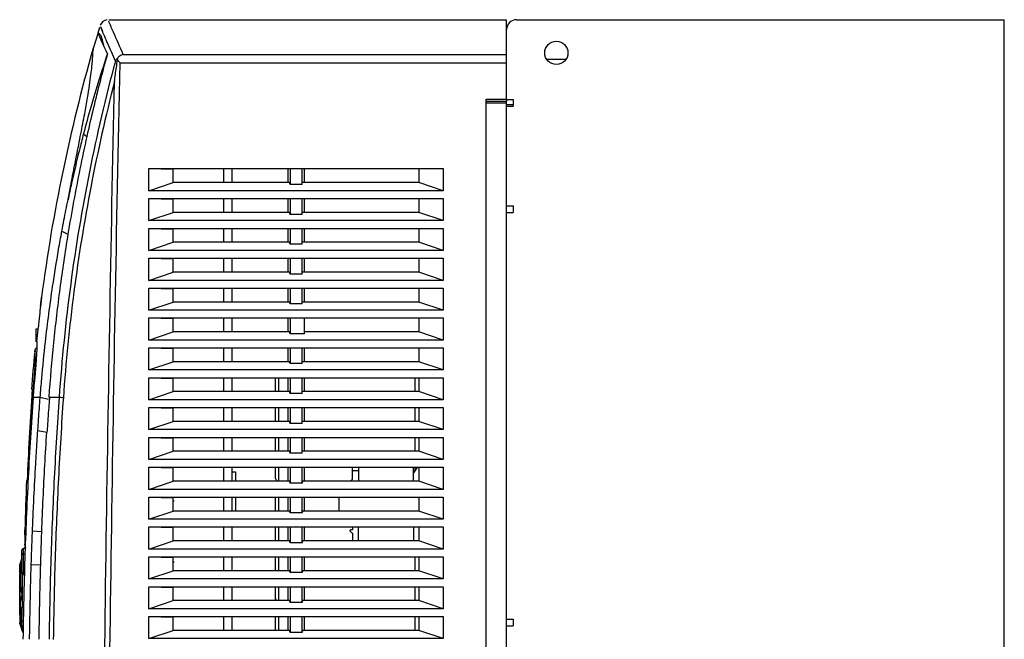
# Model space of a CAD drawing. Units: millimetres. Extents: x -368 to 11121, y 2737 to 4959.
# Drawn here: x 3963 to 4259, y 3984 to 4171 of the extents above; entities that cross this region are included whole.
import ezdxf

# ---------------------------------------------------------------- set-up
doc = ezdxf.new("R2010")
doc.units = ezdxf.units.MM

msp = doc.modelspace()

# ---------------------------------------------------------------- linework, layer by layer
at = {"color": 7, "linetype": 'Continuous'}
for p, q in [((3989.46, 4170.87), (4109.28, 4170.87)), ((4109.28, 4170.87), (4109.28, 4146.89)), ((4112.38, 4170.87), (4259.38, 4170.87)), ((4259.38, 3709.27), (4259.38, 4170.87)), ((3986.3, 4166.87), (3984.79, 4162.23)), ((3986.3, 4166.87), (3986.75, 4168.59)), ((4109.38, 4160.36), (4109.38, 4167.87)), ((3992.89, 4157.89), (4109.28, 4157.89)), ((3993.84, 4160.36), (4109.28, 4160.36)), ((4127.2, 4158.87), (4121.56, 4158.87)), ((4103.18, 4146.89), (4109.28, 4146.89)), ((4103.18, 3709.27), (4103.18, 4146.89)), ((4103.18, 4146.27), (4109.38, 4146.27)), ((4103.18, 4145.77), (4109.38, 4145.77)), ((4109.38, 4146.77), (4111.38, 4146.77)), ((4109.38, 4146.77), (4109.38, 4146.34)), ((4109.38, 3709.27), (4109.38, 4146.27)), ((4111.38, 4146.77), (4111.38, 4144.77)), ((4109.38, 4145.27), (4111.38, 4145.27)), ((4109.38, 4144.77), (4111.38, 4144.77)), ((3981.85, 4136.43), (3982.87, 4135.69)), ((4001.6, 4125.97), (4008.93, 4125.77)), ((4001.6, 4125.97), (4090.26, 4125.97)), ((4001.6, 4119.31), (4001.6, 4125.97)), ((4008.93, 4121.77), (4008.93, 4125.77)), ((4024.18, 4121.77), (4024.18, 4125.77)), ((4026.68, 4121.77), (4026.68, 4125.77)), ((4043.43, 4125.77), (4043.43, 4121.77)), ((4044.13, 4125.82), (4044.13, 4121.2)), ((4047.73, 4121.2), (4047.73, 4125.82)), ((4048.43, 4121.77), (4048.43, 4125.77)), ((4082.93, 4125.77), (4082.93, 4121.77)), ((4090.26, 4125.97), (4090.26, 4119.31)), ((4001.6, 4119.31), (4008.93, 4121.77)), ((4090.26, 4119.31), (4001.6, 4119.31)), ((4043.95, 4121.77), (4008.93, 4121.77)), ((4044.13, 4121.2), (4043.95, 4121.77)), ((4047.73, 4121.2), (4044.13, 4121.2)), ((4082.93, 4121.77), (4047.92, 4121.77)), ((4090.26, 4119.31), (4082.93, 4121.77)), ((4001.6, 4116.97), (4008.93, 4116.77)), ((4001.6, 4116.97), (4090.26, 4116.97)), ((4001.6, 4110.31), (4001.6, 4116.97)), ((4008.93, 4112.77), (4008.93, 4116.77)), ((4024.18, 4112.77), (4024.18, 4116.77)), ((4026.68, 4112.77), (4026.68, 4116.77)), ((4043.43, 4116.77), (4043.43, 4112.77)), ((4044.13, 4116.82), (4044.13, 4112.2)), ((4047.73, 4112.2), (4047.73, 4116.82)), ((4048.43, 4112.77), (4048.43, 4116.77)), ((4082.93, 4116.77), (4082.93, 4112.77)), ((4090.26, 4116.97), (4090.26, 4110.31)), ((4109.38, 4114.77), (4111.38, 4114.77)), ((4111.38, 4114.77), (4111.38, 4112.77)), ((4001.6, 4110.31), (4008.93, 4112.77)), ((4090.26, 4110.31), (4001.6, 4110.31)), ((4043.95, 4112.77), (4008.93, 4112.77)), ((4044.13, 4112.2), (4043.95, 4112.77)), ((4047.73, 4112.2), (4044.13, 4112.2)), ((4082.93, 4112.77), (4047.92, 4112.77)), ((4090.26, 4110.31), (4082.93, 4112.77)), ((4109.38, 4112.77), (4111.38, 4112.77)), ((3975.35, 4107.15), (3977.17, 4106.21)), ((4001.6, 4107.97), (4008.93, 4107.77)), ((4001.6, 4107.97), (4090.26, 4107.97)), ((4001.6, 4101.31), (4001.6, 4107.97)), ((4008.93, 4103.77), (4008.93, 4107.77)), ((4024.18, 4103.77), (4024.18, 4107.77)), ((4026.68, 4103.77), (4026.68, 4107.77)), ((4043.43, 4107.77), (4043.43, 4103.77)), ((4044.13, 4107.82), (4044.13, 4103.2)), ((4047.73, 4103.2), (4047.73, 4107.82)), ((4048.43, 4103.77), (4048.43, 4107.77)), ((4082.93, 4107.77), (4082.93, 4103.77)), ((4090.26, 4107.97), (4090.26, 4101.31)), ((4001.6, 4101.31), (4008.93, 4103.77)), ((4090.26, 4101.31), (4001.6, 4101.31)), ((4043.95, 4103.77), (4008.93, 4103.77)), ((4044.13, 4103.2), (4043.95, 4103.77)), ((4047.73, 4103.2), (4044.13, 4103.2)), ((4082.93, 4103.77), (4047.92, 4103.77)), ((4090.26, 4101.31), (4082.93, 4103.77)), ((4001.6, 4098.97), (4008.93, 4098.77)), ((4001.6, 4098.97), (4090.26, 4098.97)), ((4001.6, 4092.31), (4001.6, 4098.97)), ((4008.93, 4094.77), (4008.93, 4098.77)), ((4024.18, 4094.77), (4024.18, 4098.77)), ((4026.68, 4094.77), (4026.68, 4098.77)), ((4043.43, 4098.77), (4043.43, 4094.77)), ((4044.13, 4098.82), (4044.13, 4094.2)), ((4047.73, 4094.2), (4047.73, 4098.82)), ((4048.43, 4094.77), (4048.43, 4098.77)), ((4082.93, 4098.77), (4082.93, 4094.77)), ((4090.26, 4098.97), (4090.26, 4092.31)), ((4001.6, 4092.31), (4008.93, 4094.77)), ((4090.26, 4092.31), (4001.6, 4092.31)), ((4043.95, 4094.77), (4008.93, 4094.77)), ((4044.13, 4094.2), (4043.95, 4094.77)), ((4047.73, 4094.2), (4044.13, 4094.2)), ((4082.93, 4094.77), (4047.92, 4094.77)), ((4090.26, 4092.31), (4082.93, 4094.77)), ((4001.6, 4089.97), (4008.93, 4089.77)), ((4001.6, 4089.97), (4090.26, 4089.97)), ((4001.6, 4083.31), (4001.6, 4089.97)), ((4008.93, 4085.77), (4008.93, 4089.77)), ((4024.18, 4085.77), (4024.18, 4089.77)), ((4026.68, 4085.77), (4026.68, 4089.77)), ((4043.43, 4089.77), (4043.43, 4085.77)), ((4044.13, 4089.82), (4044.13, 4085.2)), ((4047.73, 4085.2), (4047.73, 4089.82)), ((4048.43, 4085.77), (4048.43, 4089.77)), ((4082.93, 4089.77), (4082.93, 4085.77)), ((4090.26, 4089.97), (4090.26, 4083.31)), ((4001.6, 4083.31), (4008.93, 4085.77)), ((4090.26, 4083.31), (4001.6, 4083.31)), ((4043.95, 4085.77), (4008.93, 4085.77)), ((4044.13, 4085.2), (4043.95, 4085.77)), ((4047.73, 4085.2), (4044.13, 4085.2)), ((4082.93, 4085.77), (4047.92, 4085.77)), ((4090.26, 4083.31), (4082.93, 4085.77)), ((4001.6, 4080.97), (4008.93, 4080.77)), ((4001.6, 4080.97), (4090.26, 4080.97)), ((4001.6, 4074.31), (4001.6, 4080.97)), ((4008.93, 4076.77), (4008.93, 4080.77)), ((4024.18, 4076.77), (4024.18, 4080.77)), ((4026.68, 4076.77), (4026.68, 4080.77)), ((4043.43, 4080.77), (4043.43, 4076.77)), ((4044.13, 4080.82), (4044.13, 4076.2)), ((4048.43, 4076.2), (4048.43, 4080.82)), ((4082.93, 4080.77), (4082.93, 4076.77)), ((4090.26, 4080.97), (4090.26, 4074.31)), ((3968.15, 4077.58), (3967.48, 4077.58)), ((3967.48, 4077.58), (3967.48, 4073.78)), ((3967.97, 4075.9), (3967.48, 4075.9)), ((4001.6, 4074.31), (4008.93, 4076.77)), ((4043.95, 4076.77), (4008.93, 4076.77)), ((4044.13, 4076.2), (4043.95, 4076.77)), ((4048.43, 4076.2), (4044.13, 4076.2)), ((4082.93, 4076.77), (4048.43, 4076.77)), ((4090.26, 4074.31), (4082.93, 4076.77)), ((4090.26, 4074.31), (4001.6, 4074.31)), ((4001.6, 4071.97), (4008.93, 4071.77)), ((4001.6, 4071.97), (4090.26, 4071.97)), ((4001.6, 4065.31), (4001.6, 4071.97)), ((4008.93, 4067.77), (4008.93, 4071.77)), ((4024.18, 4067.77), (4024.18, 4071.77)), ((4026.68, 4067.77), (4026.68, 4071.77)), ((4043.43, 4071.77), (4043.43, 4067.77)), ((4044.13, 4071.82), (4044.13, 4067.2)), ((4047.73, 4067.2), (4047.73, 4071.82)), ((4048.43, 4067.77), (4048.43, 4071.77)), ((4082.93, 4071.77), (4082.93, 4067.77)), ((4090.26, 4071.97), (4090.26, 4065.31)), ((4001.6, 4065.31), (4008.93, 4067.77)), ((4043.95, 4067.77), (4008.93, 4067.77)), ((4044.13, 4067.2), (4043.95, 4067.77)), ((4047.73, 4067.2), (4044.13, 4067.2)), ((4082.93, 4067.77), (4047.92, 4067.77)), ((4090.26, 4065.31), (4082.93, 4067.77)), ((4090.26, 4065.31), (4001.6, 4065.31)), ((4001.6, 4062.97), (4090.26, 4062.97)), ((4001.6, 4062.97), (4008.93, 4062.77)), ((4001.6, 4056.31), (4001.6, 4062.97)), ((4008.93, 4058.77), (4008.93, 4062.77)), ((4024.18, 4058.77), (4024.18, 4062.77)), ((4026.68, 4058.77), (4026.68, 4062.77)), ((4039.78, 4058.77), (4039.78, 4062.77)), ((4040.78, 4058.77), (4040.78, 4062.77)), ((4043.43, 4062.77), (4043.43, 4058.77)), ((4044.13, 4062.82), (4044.13, 4058.2)), ((4047.73, 4058.2), (4047.73, 4062.82)), ((4048.43, 4058.77), (4048.43, 4062.77)), ((4081.78, 4058.77), (4081.78, 4062.77)), ((4082.93, 4062.77), (4082.93, 4058.77)), ((4090.26, 4062.97), (4090.26, 4056.31)), ((3966.19, 4059.54), (3966.59, 4059.54)), ((3966.26, 4057.59), (3966.63, 4057.59)), ((3966.63, 4057.59), (3966.76, 4057.58)), ((3966.73, 4057.09), (3968.82, 4057.09)), ((3968.82, 4057.09), (3971.36, 4056.51)), ((3971.42, 4057.09), (3974.52, 4057.09)), ((4001.6, 4056.31), (4008.93, 4058.77)), ((4043.95, 4058.77), (4008.93, 4058.77)), ((4044.13, 4058.2), (4043.95, 4058.77)), ((4047.73, 4058.2), (4044.13, 4058.2)), ((4082.93, 4058.77), (4047.92, 4058.77)), ((4090.26, 4056.31), (4082.93, 4058.77)), ((4090.26, 4056.31), (4001.6, 4056.31)), ((4001.6, 4053.97), (4008.93, 4053.77)), ((4001.6, 4053.97), (4090.26, 4053.97)), ((4001.6, 4047.31), (4001.6, 4053.97)), ((4008.93, 4049.77), (4008.93, 4053.77)), ((4024.18, 4049.77), (4024.18, 4053.77)), ((4026.68, 4049.77), (4026.68, 4053.77)), ((4039.78, 4049.77), (4039.78, 4053.77)), ((4040.78, 4049.77), (4040.78, 4053.77)), ((4043.43, 4053.77), (4043.43, 4049.77)), ((4044.13, 4053.82), (4044.13, 4049.2)), ((4047.73, 4049.2), (4047.73, 4053.82)), ((4048.43, 4049.77), (4048.43, 4053.77)), ((4081.78, 4049.77), (4081.78, 4053.77)), ((4082.93, 4053.77), (4082.93, 4049.77)), ((4090.26, 4053.97), (4090.26, 4047.31)), ((4001.6, 4047.31), (4008.93, 4049.77)), ((4043.95, 4049.77), (4008.93, 4049.77)), ((4044.13, 4049.2), (4043.95, 4049.77)), ((4047.73, 4049.2), (4044.13, 4049.2)), ((4082.93, 4049.77), (4047.92, 4049.77)), ((4090.26, 4047.31), (4082.93, 4049.77)), ((3968.1, 4047.05), (3970.82, 4046.56)), ((4090.26, 4047.31), (4001.6, 4047.31)), ((4001.6, 4044.97), (4090.26, 4044.97)), ((4001.6, 4044.97), (4008.93, 4044.77)), ((4001.6, 4038.31), (4001.6, 4044.97)), ((4008.93, 4040.77), (4008.93, 4044.77)), ((4024.18, 4040.77), (4024.18, 4044.77)), ((4026.68, 4040.77), (4026.68, 4044.77)), ((4039.78, 4040.77), (4039.78, 4044.77)), ((4040.78, 4040.77), (4040.78, 4044.77)), ((4043.43, 4044.77), (4043.43, 4040.77)), ((4044.13, 4044.82), (4044.13, 4040.2)), ((4047.73, 4040.2), (4047.73, 4044.82)), ((4048.43, 4040.77), (4048.43, 4044.77)), ((4081.78, 4040.77), (4081.78, 4044.77)), ((4082.93, 4044.77), (4082.93, 4040.77)), ((4090.26, 4044.97), (4090.26, 4038.31)), ((4001.6, 4038.31), (4008.93, 4040.77)), ((4043.95, 4040.77), (4008.93, 4040.77)), ((4044.13, 4040.2), (4043.95, 4040.77)), ((4047.73, 4040.2), (4044.13, 4040.2)), ((4082.93, 4040.77), (4047.92, 4040.77)), ((4090.26, 4038.31), (4082.93, 4040.77)), ((4090.26, 4038.31), (4001.6, 4038.31)), ((4001.6, 4035.97), (4008.93, 4035.77)), ((4001.6, 4035.97), (4090.26, 4035.97)), ((4001.6, 4029.31), (4001.6, 4035.97)), ((4044.13, 4035.82), (4044.13, 4031.2)), ((4047.73, 4031.2), (4047.73, 4035.82)), ((4090.26, 4035.97), (4090.26, 4029.31)), ((4008.93, 4031.77), (4008.93, 4035.77)), ((4024.18, 4031.77), (4024.18, 4035.77)), ((4026.68, 4031.77), (4026.68, 4035.77)), ((4026.68, 4034.62), (4027.68, 4034.62)), ((4027.68, 4034.62), (4027.68, 4031.77)), ((4039.78, 4032.57), (4039.78, 4035.77)), ((4040.78, 4031.77), (4040.78, 4035.77)), ((4043.43, 4035.77), (4043.43, 4031.77)), ((4048.43, 4031.77), (4048.43, 4035.77)), ((4062.98, 4032.28), (4062.98, 4035.77)), ((4062.98, 4035.03), (4064.78, 4035.03)), ((4064.78, 4035.77), (4064.78, 4031.97)), ((4081.28, 4031.77), (4081.28, 4035.77)), ((4082.29, 4035.77), (4081.28, 4034.33)), ((4081.78, 4035.04), (4081.78, 4035.77)), ((4082.93, 4035.77), (4082.93, 4031.77)), ((3964.68, 4031.94), (3965.09, 4031.94)), ((4001.6, 4029.31), (4008.93, 4031.77)), ((4043.95, 4031.77), (4008.93, 4031.77)), ((4044.13, 4031.2), (4043.95, 4031.77)), ((4047.73, 4031.2), (4044.13, 4031.2)), ((4047.73, 4031.2), (4047.92, 4031.77)), ((4082.93, 4031.77), (4047.92, 4031.77)), ((4062.38, 4031.77), (4062.88, 4032.28)), ((4062.98, 4032.28), (4062.88, 4032.28)), ((4090.26, 4029.31), (4082.93, 4031.77)), ((4090.26, 4029.31), (4001.6, 4029.31)), ((4001.6, 4026.97), (4008.93, 4026.77)), ((4001.6, 4026.97), (4090.26, 4026.97)), ((4001.6, 4020.31), (4001.6, 4026.97)), ((4090.26, 4026.97), (4090.26, 4020.31)), ((4008.93, 4022.77), (4008.93, 4026.77)), ((4009.18, 4025.75), (4008.93, 4025.75)), ((4024.18, 4022.77), (4024.18, 4026.77)), ((4026.68, 4022.77), (4026.68, 4026.77)), ((4027.68, 4026.77), (4027.68, 4022.77)), ((4039.78, 4022.77), (4039.78, 4026.77)), ((4040.78, 4022.77), (4040.78, 4026.77)), ((4043.43, 4026.77), (4043.43, 4022.77)), ((4044.13, 4026.82), (4044.13, 4022.2)), ((4047.73, 4022.2), (4047.73, 4026.82)), ((4048.43, 4022.77), (4048.43, 4026.77)), ((4058.78, 4026.77), (4058.78, 4022.77)), ((4082.93, 4026.77), (4082.93, 4022.77)), ((4001.6, 4020.31), (4008.93, 4022.77)), ((4043.95, 4022.77), (4008.93, 4022.77)), ((4044.13, 4022.2), (4043.95, 4022.77)), ((4047.73, 4022.2), (4044.13, 4022.2)), ((4047.73, 4022.2), (4047.92, 4022.77)), ((4082.93, 4022.77), (4047.92, 4022.77)), ((4090.26, 4020.31), (4082.93, 4022.77)), ((4090.26, 4020.31), (4001.6, 4020.31)), ((3966.48, 4016.8), (3969.2, 4016.62)), ((4001.6, 4017.97), (4008.93, 4017.77)), ((4001.6, 4017.97), (4090.26, 4017.97)), ((4001.6, 4011.31), (4001.6, 4017.97)), ((4008.93, 4013.77), (4008.93, 4017.77)), ((4024.18, 4013.77), (4024.18, 4017.77)), ((4026.68, 4013.77), (4026.68, 4017.77)), ((4039.78, 4013.77), (4039.78, 4017.77)), ((4040.78, 4013.77), (4040.78, 4017.77)), ((4043.43, 4017.77), (4043.43, 4013.77)), ((4044.13, 4017.82), (4044.13, 4013.2)), ((4047.73, 4013.2), (4047.73, 4017.82)), ((4048.43, 4013.77), (4048.43, 4017.77)), ((4062.28, 4016.98), (4062.38, 4017.08)), ((4062.28, 4016.68), (4062.28, 4016.98)), ((4062.28, 4016.68), (4062.88, 4016.08)), ((4062.98, 4017.08), (4062.38, 4017.08)), ((4062.98, 4016.08), (4062.88, 4016.08)), ((4062.98, 4017.77), (4062.98, 4017.08)), ((4062.98, 4016.08), (4062.98, 4013.77)), ((4064.78, 4013.77), (4064.78, 4017.77)), ((4081.28, 4017.77), (4081.28, 4014.03)), ((4082.93, 4017.77), (4082.93, 4013.77)), ((4090.26, 4017.97), (4090.26, 4011.31)), ((3964.18, 4013.32), (3964.18, 4013.25)), ((3964.19, 4012.25), (3964.2, 4012.03)), ((4001.6, 4011.31), (4008.93, 4013.77)), ((4043.95, 4013.77), (4008.93, 4013.77)), ((4044.13, 4013.2), (4043.95, 4013.77)), ((4047.73, 4013.2), (4044.13, 4013.2)), ((4047.73, 4013.2), (4047.92, 4013.77)), ((4082.93, 4013.77), (4047.92, 4013.77)), ((4090.26, 4011.31), (4082.93, 4013.77)), ((3963.28, 4004.07), (3963.28, 4010.95)), ((3964.36, 4011.45), (3963.78, 4011.45)), ((3963.78, 4003.57), (3963.78, 4011.45)), ((3964.29, 4009.76), (3963.78, 4009.76)), ((4090.26, 4011.31), (4001.6, 4011.31)), ((3962.63, 4006.24), (3962.68, 4006.55)), ((3962.63, 4006.24), (3962.63, 4004.08)), ((3962.68, 4006.55), (3963.28, 4008.41)), ((3962.68, 4004.08), (3962.68, 4006.55)), ((3962.68, 4006.21), (3962.89, 4006.21)), ((3962.89, 4004.08), (3962.89, 4006.21)), ((3966.12, 4006.66), (3968.86, 4006.57)), ((4001.6, 4008.97), (4008.93, 4008.77)), ((4001.6, 4008.97), (4090.26, 4008.97)), ((4001.6, 4002.31), (4001.6, 4008.97)), ((4008.93, 4004.77), (4008.93, 4008.77)), ((4009.18, 4007.4), (4008.93, 4007.4)), ((4024.18, 4004.77), (4024.18, 4008.77)), ((4026.68, 4004.77), (4026.68, 4008.77)), ((4039.78, 4004.77), (4039.78, 4008.77)), ((4040.78, 4004.77), (4040.78, 4008.77)), ((4043.43, 4008.77), (4043.43, 4004.77)), ((4044.13, 4008.82), (4044.13, 4004.2)), ((4047.73, 4004.2), (4047.73, 4008.82)), ((4048.43, 4004.77), (4048.43, 4008.77)), ((4081.78, 4004.77), (4081.78, 4008.77)), ((4082.93, 4008.77), (4082.93, 4004.77)), ((4090.26, 4008.97), (4090.26, 4002.31)), ((3962.63, 4003.58), (3962.63, 3991.7)), ((3962.68, 4004.08), (3962.89, 4004.08)), ((3962.89, 4003.79), (3962.68, 4003.79)), ((3962.68, 3991.48), (3962.68, 4003.79)), ((3962.89, 4003.79), (3962.89, 4000.07)), ((3963.36, 4003.81), (3963.36, 3993.92)), ((3964.13, 4003.88), (3963.78, 4003.88)), ((3964.12, 4003.57), (3963.78, 4003.57)), ((4001.6, 4002.31), (4008.93, 4004.77)), ((4043.95, 4004.77), (4008.93, 4004.77)), ((4044.13, 4004.2), (4043.95, 4004.77)), ((4047.73, 4004.2), (4044.13, 4004.2)), ((4047.73, 4004.2), (4047.92, 4004.77)), ((4082.93, 4004.77), (4047.92, 4004.77)), ((4090.26, 4002.31), (4082.93, 4004.77)), ((4090.26, 4002.31), (4001.6, 4002.31)), ((3962.68, 4000.07), (3962.89, 4000.07)), ((4001.6, 3999.97), (4008.93, 3999.77)), ((4001.6, 3999.97), (4090.26, 3999.97)), ((4001.6, 3993.31), (4001.6, 3999.97)), ((4008.93, 3995.77), (4008.93, 3999.77)), ((4024.18, 3995.77), (4024.18, 3999.77)), ((4026.68, 3995.77), (4026.68, 3999.77)), ((4039.78, 3995.77), (4039.78, 3999.77)), ((4040.78, 3995.77), (4040.78, 3999.77)), ((4043.43, 3999.77), (4043.43, 3995.77)), ((4044.13, 3999.82), (4044.13, 3995.2)), ((4047.73, 3995.2), (4047.73, 3999.82)), ((4048.43, 3995.77), (4048.43, 3999.77)), ((4081.78, 3995.77), (4081.78, 3999.77)), ((4082.93, 3999.77), (4082.93, 3995.77)), ((4090.26, 3999.97), (4090.26, 3993.31)), ((3962.68, 3995.2), (3962.89, 3995.2)), ((3962.89, 3991.48), (3962.89, 3995.2)), ((4001.6, 3993.31), (4008.93, 3995.77)), ((4043.95, 3995.77), (4008.93, 3995.77)), ((4044.13, 3995.2), (4043.95, 3995.77)), ((4047.73, 3995.2), (4044.13, 3995.2)), ((4047.73, 3995.2), (4047.92, 3995.77)), ((4082.93, 3995.77), (4047.92, 3995.77)), ((4090.26, 3993.31), (4082.93, 3995.77)), ((3962.63, 3991.41), (3962.63, 3989.03)), ((3962.68, 3991.48), (3962.89, 3991.48)), ((3963.28, 3987.87), (3963.28, 3993.67)), ((3963.91, 3994.17), (3963.78, 3994.17)), ((3963.78, 3989.72), (3963.78, 3994.17)), ((3963.91, 3994.08), (3963.78, 3994.08)), ((4090.26, 3993.31), (4001.6, 3993.31)), ((3962.63, 3989.03), (3962.68, 3988.73)), ((3962.68, 3991.2), (3962.89, 3991.2)), ((3962.68, 3991.2), (3962.68, 3989.07)), ((3962.68, 3989.07), (3962.89, 3989.07)), ((3962.68, 3988.73), (3962.68, 3989.03)), ((3962.68, 3988.73), (3963.36, 3986.63)), ((3962.89, 3989.07), (3962.89, 3991.2)), ((4001.6, 3990.97), (4008.93, 3990.77)), ((4001.6, 3990.97), (4090.26, 3990.97)), ((4001.6, 3984.31), (4001.6, 3990.97)), ((4008.93, 3986.77), (4008.93, 3990.77)), ((4024.18, 3986.77), (4024.18, 3990.77)), ((4026.68, 3986.77), (4026.68, 3990.77)), ((4039.78, 3986.77), (4039.78, 3990.77)), ((4040.78, 3986.77), (4040.78, 3990.77)), ((4043.43, 3990.77), (4043.43, 3986.77)), ((4044.13, 3990.82), (4044.13, 3986.2)), ((4047.73, 3986.2), (4047.73, 3990.82)), ((4048.43, 3986.77), (4048.43, 3990.77)), ((4081.78, 3986.77), (4081.78, 3990.77)), ((4082.93, 3990.77), (4082.93, 3986.77)), ((4090.26, 3990.97), (4090.26, 3984.31)), ((4109.38, 3990.17), (4111.38, 3990.17)), ((4111.38, 3990.17), (4111.38, 3988.17)), ((3963.36, 3987.61), (3963.36, 3986.63)), ((4001.6, 3984.31), (4008.93, 3986.77)), ((4043.95, 3986.77), (4008.93, 3986.77)), ((4044.13, 3986.2), (4043.95, 3986.77)), ((4047.73, 3986.2), (4044.13, 3986.2)), ((4047.73, 3986.2), (4047.92, 3986.77)), ((4082.93, 3986.77), (4047.92, 3986.77)), ((4090.26, 3984.31), (4082.93, 3986.77)), ((4109.38, 3988.17), (4111.38, 3988.17)), ((4090.26, 3984.31), (4001.6, 3984.31))]:
    msp.add_line(p, q, dxfattribs=at)
msp.add_lwpolyline([(3964.18, 4012.49), (3964.19, 4012.3), (3964.2, 4012.07), (3964.23, 4011.79), (3964.28, 4011.46)], dxfattribs=at)
msp.add_circle((4124.38, 4160.87), 3.5, dxfattribs=at)
for centre, radius, start, end in [((3989.28, 4168.37), 2.5, 98.1385, 159.6182), ((4112.38, 4167.87), 3, 90, 180), ((4476.04, 4021.18), 511.1, 163.99, 172.5641), ((4302.97, 4035.11), 337.67, 173.9325, 175.8498), ((4924.02, 3993.67), 959.89, 176.18161, 177.70884), ((4303.18, 4035.11), 337.67, 175.8668, 176.1816), ((4923.81, 3993.67), 959.89, 177.71482, 178.60191), ((4040.78, 4032.57), 1, 180, 233.9945), ((3963.78, 4010.95), 0.5, 90, 180), ((3963.78, 4004.07), 0.5, 180, 270), ((4040.78, 3996.38), 1, 180, 217.7786), ((3963.78, 3993.67), 0.5, 90, 179.9998), ((3963.78, 3987.87), 0.5, 180.0002, 266.8622), ((3964.31, 3986.94), 1, 197.8787, 234.289)]:
    msp.add_arc(centre, radius, start, end, dxfattribs=at)
for points, start_tangent, end_tangent in [([(3993.84, 4160.36), (3990.91, 4167.08), (3989.46, 4170.45)], (-0.403036, 0.915184), (-0.358699, 0.933453)), ([(3989.06, 4160.55), (3986.3, 4166.87), (3987.85, 4163.32)], (-0.403343, 0.915049), (0.400187, -0.916433)), ([(3986.3, 4166.87), (3987.85, 4163.32)], (0.948683, -0.316228), (0.400187, -0.916433)), ([(3989.08, 4163.86), (3988.51, 4165.19), (3987.05, 4168.59), (3987.55, 4167.41)], (-0.396981, 0.917827), (0.394569, -0.918866)), ([(3987.05, 4168.59), (3987.55, 4167.41)], (-0.382453, 0.923975), (0.394569, -0.918866)), ([(3991.46, 4158.42), (3989.08, 4163.86)], (-0.402759, 0.915306), (-0.396981, 0.917827)), ([(3977.2, 4116.54), (3978.42, 4122.97), (3979.75, 4129.77), (3981.07, 4136.51), (3982.22, 4142.52), (3983.07, 4147.34), (3983.68, 4151.18), (3984.11, 4154.3), (3984.4, 4156.83), (3984.58, 4158.82), (3984.69, 4160.39), (3984.75, 4161.53), (3984.78, 4162.15)], (0.182878, 0.983136), (-0.999913, 0.013221)), ([(3989.06, 4160.55), (3986.49, 4152.6), (3984.08, 4144.55), (3981.85, 4136.43)], (-0.319318, -0.947648), (-0.253611, -0.967306)), ([(3989.06, 4160.55), (3986.86, 4152.28), (3984.79, 4144), (3982.87, 4135.69)], (-0.266084, -0.96395), (-0.217682, -0.97602)), ([(3991.46, 4158.42), (3983.65, 4125.02), (3978, 4091.19), (3974.52, 4057.09)], (-0.258722, -0.965952), (-0.069843, -0.997558)), ([(3988.08, 3710.77), (3988.62, 3859.82), (3990.22, 4008.86), (3992.89, 4157.89)], (0.000072, 1), (0.021434, 0.99977)), ([(3991.2, 4152.2), (3991.48, 4154.35), (3991.79, 4156.51), (3992.13, 4158.66)], (0.125572, 0.992084), (0.162976, 0.98663)), ([(3991.46, 4158.42), (3991.71, 4158.85), (3992.06, 4159.2)], (0.39644, 0.918061), (0.778704, 0.627392)), ([(3993.84, 4160.36), (3993.21, 4160.17), (3992.6, 4159.78), (3992.06, 4159.2)], (-0.987088, -0.160176), (-0.580552, -0.814223)), ([(3992.06, 4159.2), (3992.1, 4158.94), (3992.13, 4158.66)], (0.15885, -0.987303), (0.085438, -0.996344)), ([(3992.13, 4158.66), (3992.5, 4158.29), (3992.89, 4157.89)], (0.702041, -0.712137), (0.702085, -0.712093)), ([(3991.2, 4152.19), (3984.14, 4120.75), (3979, 4088.95), (3975.79, 4056.9)], (-0.248465, -0.968641), (-0.069859, -0.997557)), ([(3986.51, 3710.77), (3987.04, 3857.93), (3988.6, 4005.07), (3991.2, 4152.19)], (0.000072, 1), (0.021162, 0.999776)), ([(3982.87, 4135.69), (3980.78, 4125.88), (3978.88, 4116.05), (3977.17, 4106.21)], (-0.217676, -0.976021), (-0.161791, -0.986825)), ([(3981.86, 4136.43), (3980.61, 4131.54), (3978.27, 4121.57), (3977.2, 4116.54)], (-0.25376, -0.967267), (-0.202688, -0.979243)), ([(3975.35, 4107.15), (3975.97, 4110.41), (3977.2, 4116.54)], (0.182331, 0.983237), (0.202682, 0.979245)), ([(3968.82, 4057.09), (3969.28, 4062.65), (3970.4, 4073.78), (3972.57, 4090.48), (3974.36, 4101.6), (3975.35, 4107.15)], (0.076426, 0.997075), (0.182323, 0.983239)), ([(3977.17, 4106.21), (3974.74, 4089.86), (3972.82, 4073.48), (3971.4, 4057.09)], (-0.161787, -0.986826), (-0.071471, -0.997443)), ([(3969.12, 4086.31), (3968.91, 4084.5), (3968.59, 4081.7), (3968.19, 4078.03), (3968.15, 4077.66)], (-0.115988, -0.993251), (-0.106555, -0.994307)), ([(3968.97, 4085.04), (3969.12, 4086.32), (3969.22, 4087.21), (3969.12, 4086.32)], (0.113964, 0.993485), (-0.115994, -0.99325)), ([(3969.19, 4086.95), (3969.12, 4086.31)], (-0.116341, -0.993209), (-0.115988, -0.993251)), ([(3969.22, 4087.21), (3969.19, 4086.95)], (0.993221, -0.116238), (-0.116341, -0.993209)), ([(3969.22, 4087.21), (3969.19, 4086.95)], (0.993221, -0.116238), (-0.116341, -0.993209)), ([(3968.91, 4084.5), (3968.97, 4085.04)], (0.113192, 0.993573), (0.113964, 0.993485)), ([(3968.14, 4077.51), (3967.75, 4073.85)], (-0.106483, -0.994314), (-0.100846, -0.994902)), ([(3968.15, 4077.66), (3968.14, 4077.51)], (-0.106555, -0.994307), (-0.106483, -0.994314)), ([(3967.78, 4071.72), (3967.78, 4071.45), (3967.74, 4070.58), (3967.6, 4068.54), (3967.41, 4065.86), (3967.25, 4063.83), (3967.16, 4062.77)], (-0.001105, -0.999999), (-0.080343, -0.996767)), ([(3967.29, 4071.25), (3967.36, 4071.54), (3967.51, 4071.79), (3967.73, 4071.98), (3967.77, 4072.01)], (0.107055, 0.994253), (0.861458, 0.507828)), ([(3967.76, 4073.85), (3967.77, 4073.1), (3967.77, 4072.23), (3967.78, 4071.72)], (0.007552, -0.999971), (0.010167, -0.999948)), ([(3967.02, 4062.78), (3967.09, 4063.72), (3967.18, 4064.88), (3967.25, 4065.94), (3967.31, 4066.87), (3967.36, 4067.64), (3967.38, 4068.21), (3967.38, 4068.57)], (0.078707, 0.996898), (-0.037887, 0.999282)), ([(3967.24, 4070.79), (3967.23, 4071.07), (3967.24, 4070.79)], (-0.03411, 0.999418), (0.03411, -0.999418)), ([(3967.24, 4070.79), (3967.23, 4071.07), (3967.24, 4070.79)], (-0.03411, 0.999418), (0.03411, -0.999418)), ([(3967.26, 4071.02), (3967.24, 4070.79)], (-0.106374, -0.994326), (-0.105694, -0.994399)), ([(3967.29, 4071.25), (3967.26, 4071.02)], (-0.107055, -0.994253), (-0.106374, -0.994326)), ([(3967.38, 4068.57), (3967.32, 4070.26), (3967.29, 4071.25)], (-0.037937, 0.99928), (-0.032604, 0.999468)), ([(3967.38, 4068.57), (3967.48, 4068.92), (3967.63, 4069.13)], (0.105101, 0.994462), (0.679748, 0.733445)), ([(3966.63, 4057.59), (3966.8, 4060.02), (3966.99, 4062.51)], (0.066632, 0.997778), (0.081194, 0.996698)), ([(3967.11, 4062.77), (3966.88, 4059.93), (3966.67, 4057.1)], (-0.08141, -0.996681), (-0.0703, -0.997526)), ([(3966.99, 4062.51), (3967.02, 4062.78)], (0.079295, 0.996851), (0.078707, 0.996898)), ([(3966.99, 4062.51), (3967.14, 4062.53)], (0.819894, 0.572515), (0.991612, -0.129247)), ([(3966.59, 4059.54), (3966.59, 4059.46)], (-0.072401, -0.997376), (-0.072149, -0.997394)), ([(3966.67, 4057.1), (3965.19, 4032.79), (3964.18, 4008.46), (3963.63, 3984.11)], (-0.070296, -0.997526), (-0.013054, -0.999915)), ([(3966.43, 4057.11), (3965.93, 4049.05), (3965.47, 4040.5), (3965.09, 4032.05)], (-0.066117, -0.997812), (-0.040003, -0.9992)), ([(3965.43, 4035.9), (3965.64, 4040.49), (3966.1, 4049.04), (3966.6, 4057.1)], (0.044021, 0.999031), (0.066118, 0.997812)), ([(3966.46, 4057.59), (3966.43, 4057.11)], (-0.066621, -0.997778), (-0.066117, -0.997812)), ([(3966.59, 4059.43), (3966.52, 4058.57), (3966.46, 4057.59)], (-0.072064, -0.9974), (-0.066621, -0.997778)), ([(3966.59, 4059.46), (3966.59, 4059.43)], (-0.072149, -0.997394), (-0.072064, -0.9974)), ([(3966.6, 4057.1), (3966.63, 4057.59)], (0.066118, 0.997812), (0.066632, 0.997778)), ([(3968.1, 4047.05), (3968.21, 4048.72), (3968.45, 4052.07), (3968.69, 4055.42), (3968.82, 4057.09)], (0.067125, 0.997745), (0.076428, 0.997075)), ([(3971.62, 4057.08), (3971.58, 4056.46), (3971.45, 4054.81), (3971.21, 4051.5), (3970.98, 4048.2), (3970.86, 4046.55)], (-0.076986, -0.997032), (-0.067125, -0.997745)), ([(3974.52, 4057.09), (3973.05, 4032.79), (3972.04, 4008.46), (3971.49, 3984.11)], (-0.069854, -0.997557), (-0.013106, -0.999914)), ([(3975.79, 4056.9), (3974.32, 4032.66), (3973.31, 4008.39), (3972.77, 3984.09)], (-0.069849, -0.997558), (-0.013108, -0.999914)), ([(3975.79, 4056.9), (3975.16, 4056.97), (3974.73, 4057.04), (3974.52, 4057.09)], (-0.994571, 0.104057), (-0.881386, 0.472396)), ([(3966.48, 4016.8), (3966.62, 4020.17), (3966.93, 4026.89), (3967.47, 4036.97), (3967.88, 4043.69), (3968.1, 4047.05)], (0.039893, 0.999204), (0.067122, 0.997745)), ([(3970.7, 4046.56), (3970.11, 4036.6), (3969.61, 4026.61), (3969.2, 4016.62)], (-0.062398, -0.998051), (-0.037421, -0.9993)), ([(3965.09, 4032.05), (3965.09, 4032.04)], (-0.040003, -0.9992), (-0.039985, -0.9992)), ([(3965.09, 4032.04), (3965.09, 4031.94)], (-0.039985, -0.9992), (-0.039889, -0.999204)), ([(3964.2, 4015.18), (3964.19, 4014.77), (3964.18, 4013.32)], (-0.006216, -0.999981), (-0.006188, -0.999981)), ([(3964.21, 4017.02), (3964.21, 4017.09), (3964.21, 4016.7), (3964.2, 4015.92)], (0.006233, 0.999981), (-0.006225, -0.999981)), ([(3964.2, 4016.5), (3964.21, 4016.69), (3964.21, 4017.02)], (0.006238, 0.999981), (0.006233, 0.999981)), ([(3964.2, 4015.91), (3964.2, 4016.5)], (0.006229, 0.999981), (0.006238, 0.999981)), ([(3964.2, 4015.92), (3964.2, 4015.61)], (-0.006225, -0.999981), (-0.006222, -0.999981)), ([(3964.2, 4015.61), (3964.2, 4015.91)], (0.006218, 0.999981), (0.006229, 0.999981)), ([(3964.2, 4015.61), (3964.2, 4015.18)], (-0.006222, -0.999981), (-0.006216, -0.999981)), ([(3964.21, 4017.02), (3964.21, 4017.09)], (0.006233, 0.999981), (-0.999978, 0.006668)), ([(3964.21, 4017.02), (3964.21, 4017.09)], (0.006233, 0.999981), (-0.999981, 0.006113)), ([(3964.25, 4013.31), (3964.31, 4014.03), (3964.4, 4014.83), (3964.49, 4015.18)], (0.057671, 0.998336), (0.606185, 0.795324)), ([(3966.12, 4006.66), (3966.17, 4008.35), (3966.29, 4011.73), (3966.41, 4015.11), (3966.48, 4016.8)], (0.030791, 0.999526), (0.039893, 0.999204)), ([(3969.2, 4016.62), (3969.02, 4011.59), (3968.86, 4006.57)], (-0.037421, -0.9993), (-0.029074, -0.999577)), ([(3964.18, 4013.25), (3964.18, 4012.87), (3964.19, 4012.58), (3964.23, 4012.81)], (0.004031, -0.999992), (0.054315, 0.998524)), ([(3964.18, 4013.32), (3964.18, 4013.25)], (-0.006268, -0.99998), (0.004031, -0.999992)), ([(3964.23, 4012.81), (3964.25, 4013.24)], (0.054643, 0.998506), (0.055883, 0.998437)), ([(3964.23, 4012.81), (3964.25, 4012.32), (3964.33, 4011.84), (3964.36, 4011.69)], (-0.013276, -0.999912), (0.250394, -0.968144)), ([(3964.25, 4013.24), (3964.25, 4013.31)], (0.055883, 0.998437), (0.057671, 0.998336)), ([(3963.28, 4010.03), (3963.31, 4009.95), (3963.38, 4009.87), (3963.49, 4009.81), (3963.63, 4009.78), (3963.78, 4009.76)], (0, -1), (1, 0)), ([(3962.69, 4006.23), (3962.68, 4006.21)], (-0.217778, -0.975998), (-0.216748, -0.976228)), ([(3962.76, 4006.53), (3962.69, 4006.23)], (-0.232595, -0.972574), (-0.217778, -0.975998)), ([(3963.28, 4008.4), (3963.09, 4007.77), (3962.87, 4006.97), (3962.76, 4006.53)], (-0.300543, -0.953768), (-0.232595, -0.972574)), ([(3962.89, 4006.21), (3963.08, 4006.98), (3963.2, 4007.42)], (0.216748, 0.976228), (0.269836, 0.962906)), ([(3963.2, 4007.42), (3963.28, 4007.71)], (0.269836, 0.962906), (0.279766, 0.960068)), ([(3965.62, 3984.11), (3965.66, 3986.62), (3965.75, 3991.63), (3965.91, 3999.14), (3966.04, 4004.15), (3966.12, 4006.66)], (0.013073, 0.999915), (0.030782, 0.999526)), ([(3968.86, 4006.57), (3968.67, 3999.08), (3968.51, 3991.59), (3968.39, 3984.11)], (-0.029075, -0.999577), (-0.013076, -0.999915)), ([(3962.68, 4004.08), (3962.64, 4003.93), (3962.63, 4003.86)], (-0.414962, -0.909839), (-0.000087, -1)), ([(3962.63, 4003.86), (3962.64, 4003.79)], (-0.000087, -1), (0.145608, -0.989342)), ([(3962.63, 4003.58), (3962.64, 4003.65), (3962.66, 4003.72)], (-0.000079, 1), (0.280079, 0.959977)), ([(3962.64, 4003.79), (3962.66, 4003.72)], (0.145608, -0.989342), (0.279939, -0.960018)), ([(3962.66, 4003.72), (3962.68, 4003.79)], (0.280079, 0.959977), (0.414959, 0.90984)), ([(3963.16, 4004.67), (3963.12, 4004.57), (3962.89, 4004.08)], (-0.414976, -0.909832), (-0.414962, -0.909839)), ([(3963, 4004.03), (3962.89, 4003.79)], (-0.414965, -0.909837), (-0.414959, -0.90984)), ([(3963.12, 4004.28), (3963, 4004.03)], (-0.414971, -0.909834), (-0.414965, -0.909837)), ([(3963.16, 4004.37), (3963.12, 4004.28)], (-0.414973, -0.909834), (-0.414971, -0.909834)), ([(3963.28, 4004.93), (3963.16, 4004.67)], (-0.414982, -0.90983), (-0.414976, -0.909832)), ([(3963.27, 4004.62), (3963.16, 4004.37)], (-0.414978, -0.909831), (-0.414973, -0.909834)), ([(3963.28, 4004.65), (3963.27, 4004.62)], (-0.414979, -0.909831), (-0.414978, -0.909831)), ([(3963.28, 4004.31), (3963.31, 4004.18)], (0, -1), (0.350346, -0.93662)), ([(3963.31, 4004.18), (3963.38, 4004.06), (3963.49, 4003.96), (3963.63, 4003.9), (3963.78, 4003.88)], (0.350346, -0.93662), (1, 0)), ([(3962.68, 4000.07), (3962.87, 3999.3), (3963.09, 3998.5), (3963.36, 3997.64)], (0.216749, -0.976227), (0.307001, -0.951709)), ([(3963.36, 3997.64), (3963.09, 3996.77), (3962.87, 3995.96), (3962.68, 3995.2)], (-0.307001, -0.951709), (-0.216749, -0.976227)), ([(3962.89, 4000.07), (3963.08, 3999.3), (3963.3, 3998.5), (3963.36, 3998.32)], (0.216749, -0.976227), (0.287943, -0.957648)), ([(3962.89, 3995.2), (3963.08, 3995.97), (3963.3, 3996.77), (3963.36, 3996.96)], (0.216749, 0.976227), (0.287943, 0.957648)), ([(3962.66, 3991.55), (3962.64, 3991.62), (3962.63, 3991.7)], (-0.280059, 0.959983), (-0.000087, 1)), ([(3962.64, 3991.48), (3962.63, 3991.41)], (-0.136814, -0.990597), (-0.000079, -1)), ([(3962.63, 3991.41), (3962.64, 3991.34), (3962.68, 3991.2)], (-0.000079, -1), (0.414962, -0.909839)), ([(3962.66, 3991.56), (3962.64, 3991.49), (3962.64, 3991.48)], (-0.279917, -0.960024), (-0.136814, -0.990597)), ([(3962.68, 3991.48), (3962.66, 3991.55)], (-0.414959, 0.90984), (-0.280059, 0.959983)), ([(3963, 3991.25), (3962.89, 3991.48)], (-0.414965, 0.909837), (-0.414959, 0.90984)), ([(3963.28, 3993.6), (3963.31, 3993.75)], (0, 1), (0.319809, 0.947482)), ([(3963.31, 3993.75), (3963.38, 3993.88), (3963.49, 3993.99), (3963.63, 3994.05), (3963.78, 3994.08)], (0.319809, 0.947482), (1, 0)), ([(3962.68, 3989.07), (3962.69, 3989.05)], (0.216748, -0.976228), (0.217777, -0.975999)), ([(3962.69, 3989.05), (3962.76, 3988.75)], (0.217777, -0.975999), (0.232595, -0.972574)), ([(3962.76, 3988.75), (3962.87, 3988.3), (3963.09, 3987.49), (3963.36, 3986.63)], (0.232595, -0.972574), (0.307003, -0.951709)), ([(3962.89, 3991.2), (3963.12, 3990.71), (3963.28, 3990.34)], (0.414962, -0.909839), (0.414982, -0.90983)), ([(3963.08, 3988.29), (3963.08, 3988.3), (3962.89, 3989.07)], (-0.252607, 0.967569), (-0.216748, 0.976228)), ([(3963.28, 3990.62), (3963.12, 3990.99), (3963, 3991.25)], (-0.414979, 0.909831), (-0.414965, 0.909837)), ([(3963.28, 3989.37), (3963.31, 3989.48), (3963.38, 3989.58), (3963.49, 3989.66), (3963.63, 3989.71), (3963.78, 3989.72)], (0, 1), (1, 0)), ([(3963.28, 3988.35), (3963.31, 3988.2), (3963.38, 3988.06)], (0, -1), (0.595671, -0.803228)), ([(3963.17, 3987.95), (3963.08, 3988.29)], (-0.266033, 0.963964), (-0.252607, 0.967569)), ([(3963.2, 3987.84), (3963.17, 3987.95)], (-0.270046, 0.962847), (-0.266033, 0.963964)), ([(3963.36, 3987.31), (3963.3, 3987.5), (3963.2, 3987.84)], (-0.287939, 0.957649), (-0.270046, 0.962847)), ([(3963.38, 3988.06), (3963.49, 3987.95), (3963.63, 3987.88), (3963.77, 3987.86)], (0.595671, -0.803228), (0.999503, -0.031511))]:
    msp.add_spline(points, degree=3, dxfattribs=dict(at, start_tangent=start_tangent, end_tangent=end_tangent))

doc.saveas('drawing.dxf')
